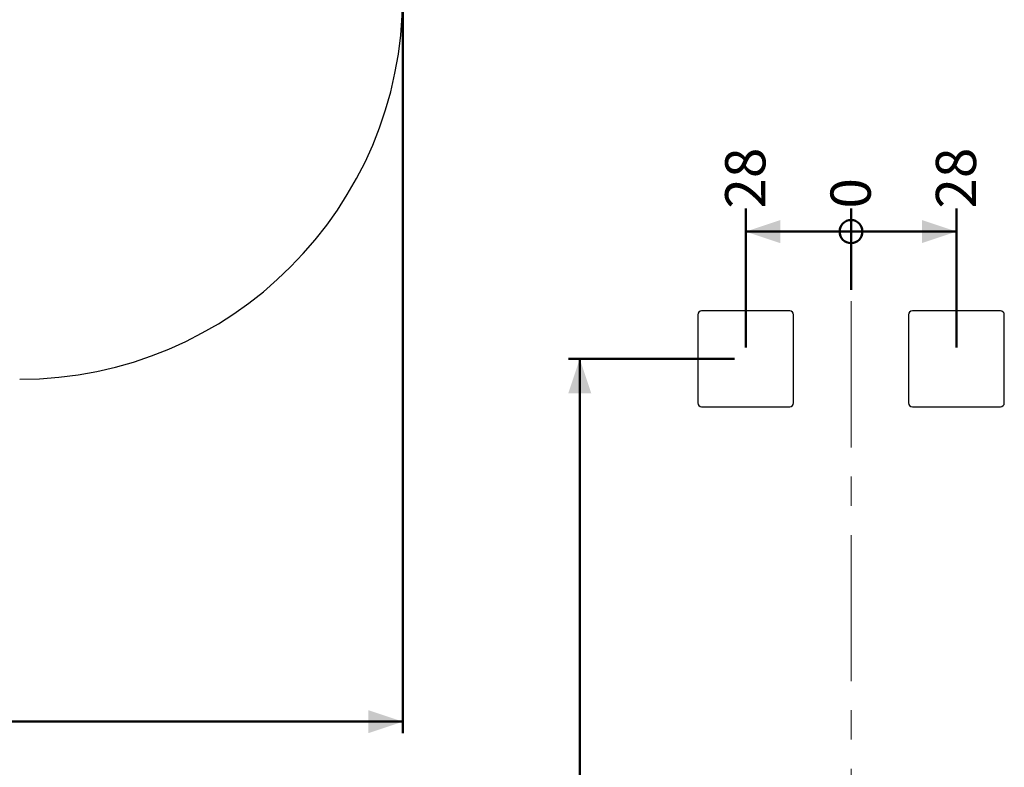
# Model space of a CAD drawing. Units: millimetres. Extents: x 0 to 42, y 0 to 29.8.
# Drawn here: x 25.5 to 34, y 14.7 to 21.2 of the extents above; entities that cross this region are included whole.
import ezdxf

# ---------------------------------------------------------------- set-up
doc = ezdxf.new("R2010")
doc.units = ezdxf.units.MM
doc.linetypes.add('CENTERX2', pattern=[2.032, 1.27, -0.254, 0.254, -0.254])
doc.layers.add('LE_NORM', color=179, linetype='Continuous', lineweight=50)
doc.styles.add('SLDTEXTSTYLE0', font='TXT', dxfattribs={"width": 0.605})
doc.dimstyles.new('SLDDIMSTYLE0', dxfattribs={"dimtxt": 0.35, "dimasz": 0.3, "dimexe": 0, "dimexo": 0.0625, "dimgap": 0.0875, "dimtad": 1, "dimdec": 0, "dimlfac": 30, "dimrnd": 1e-09, "dimzin": 12, "dimdsep": 46, "dimtxsty": 'SLDTEXTSTYLE0', "dimsah": 1, "dimcen": 0.09, "dimadec": 0, "dimazin": 3, "dimtfac": 1, "dimtofl": 0, "dimtmove": 0, "dimatfit": 3, "dimfxl": 0, "dimfrac": 2, "dimtolj": 1, "dimtzin": 12, "dimarcsym": 0})
doc.dimstyles.new('SLDDIMSTYLE2', dxfattribs={"dimtxt": 0.35, "dimasz": 0.066667, "dimexe": 0, "dimexo": 0.0625, "dimgap": 0.0875, "dimtad": 0, "dimtih": 1, "dimtoh": 1, "dimdec": 0, "dimlfac": 30, "dimrnd": 1e-09, "dimdsep": 46, "dimtxsty": 'SLDTEXTSTYLE0', "dimblk1": 'ORIGIN', "dimblk2": 'ORIGIN', "dimsah": 1, "dimcen": 0.09, "dimadec": 0, "dimazin": 2, "dimtfac": 1, "dimtofl": 0, "dimtmove": 0, "dimatfit": 3, "dimldrblk": 'ORIGIN', "dimfxl": 0, "dimfrac": 2, "dimtolj": 1, "dimtzin": 12, "dimarcsym": 0})
doc.dimstyles.new('SLDDIMSTYLE3', dxfattribs={"dimtxt": 0.35, "dimasz": 0.3, "dimexe": 0, "dimexo": 0.0625, "dimgap": 0.0875, "dimtad": 0, "dimtih": 1, "dimtoh": 1, "dimdec": 0, "dimlfac": 30, "dimrnd": 1e-09, "dimzin": 12, "dimdsep": 46, "dimtxsty": 'SLDTEXTSTYLE0', "dimsah": 1, "dimcen": 0.09, "dimadec": 0, "dimazin": 3, "dimtfac": 1, "dimtofl": 0, "dimtmove": 0, "dimatfit": 3, "dimfxl": 0, "dimfrac": 2, "dimtolj": 1, "dimtzin": 12, "dimarcsym": 0})

# ---------------------------------------------------------------- blocks, each defined once
blk = doc.blocks.new('_D_3')
at = {"layer": 'LE_NORM', "color": 7}
for p, q in [((4.969, 21.3776), (4.969, 15.0109)), ((28.7933, 21.3214), (28.7933, 15.0109)), ((4.969, 15.11), (28.7933, 15.11))]:
    blk.add_line(p, q, dxfattribs=at)
for points in [[(4.969, 15.11), (5.269, 15.01), (5.269, 15.21)], [(28.7933, 15.11), (28.4933, 15.21), (28.4933, 15.01)]]:
    blk.add_solid(points, dxfattribs=at)
at = {"layer": 'LE_NORM', "color": 7, "insert": (16.5523, 15.5611), "char_height": 0.35, "attachment_point": 1, "style": 'SLDTEXTSTYLE0'}
blk.add_mtext('715', dxfattribs=at)
blk = doc.blocks.new('_Origin')
at = {"color": 0, "linetype": 'ByBlock', "lineweight": -2}
blk.add_line((0, 0), (-1, 0), dxfattribs=at)
blk.add_circle((0, 0), 0.5, dxfattribs=at)
blk = doc.blocks.new('_D_20')
at = {"layer": 'LE_NORM'}
blk.add_line((32.6939, 18.8639), (32.6939, 19.5711), dxfattribs=at)
at = {"layer": 'LE_NORM', "xscale": 0.2, "yscale": 0.2}
blk.add_blockref('_Origin', (32.6939, 19.3711), dxfattribs=at)
at = {"layer": 'LE_NORM', "insert": (32.515, 19.5711), "char_height": 0.35, "attachment_point": 1, "rotation": 90, "style": 'SLDTEXTSTYLE0'}
blk.add_mtext('0', dxfattribs=at)
blk = doc.blocks.new('_D_21')
at = {"layer": 'LE_NORM', "color": 7}
for p, q in [((33.6106, 18.3637), (33.6106, 19.5711)), ((32.6939, 19.3711), (33.6106, 19.3711))]:
    blk.add_line(p, q, dxfattribs=at)
blk.add_solid([(33.6106, 19.3711), (33.3106, 19.4711), (33.3106, 19.2711)], dxfattribs=at)
at = {"layer": 'LE_NORM', "color": 7, "insert": (33.4317, 19.5711), "char_height": 0.35, "attachment_point": 1, "rotation": 90, "style": 'SLDTEXTSTYLE0'}
blk.add_mtext('28', dxfattribs=at)
blk = doc.blocks.new('_D_22')
at = {"layer": 'LE_NORM', "color": 7}
for p, q in [((31.7773, 18.3637), (31.7773, 19.5711)), ((32.6939, 19.3711), (31.7773, 19.3711))]:
    blk.add_line(p, q, dxfattribs=at)
blk.add_solid([(31.7773, 19.3711), (32.0773, 19.2711), (32.0773, 19.4711)], dxfattribs=at)
at = {"layer": 'LE_NORM', "color": 7, "insert": (31.5983, 19.5711), "char_height": 0.35, "attachment_point": 1, "rotation": 90, "style": 'SLDTEXTSTYLE0'}
blk.add_mtext('28', dxfattribs=at)
blk = doc.blocks.new('_D_26')
at = {"layer": 'LE_NORM', "color": 7}
for p, q in [((31.6782, 18.2647), (30.2345, 18.2647)), ((30.3336, 18.2647), (30.3336, 6.3225)), ((31.8449, 6.3225), (30.2345, 6.3225))]:
    blk.add_line(p, q, dxfattribs=at)
for points in [[(30.3336, 18.2647), (30.2336, 17.9647), (30.4336, 17.9647)], [(30.3336, 6.3225), (30.4336, 6.6225), (30.2336, 6.6225)]]:
    blk.add_solid(points, dxfattribs=at)
at = {"layer": 'LE_NORM', "color": 7, "insert": (29.8824, 11.9647), "char_height": 0.35, "attachment_point": 1, "rotation": 90, "style": 'SLDTEXTSTYLE0'}
blk.add_mtext('358', dxfattribs=at)

msp = doc.modelspace()

# ---------------------------------------------------------------- linework, layer by layer
at = {"color": 7, "linetype": 'Continuous', "lineweight": 25}
for p, q in [((31.3939, 18.6812), (31.3939, 18.6807)), ((32.1606, 18.6812), (31.3939, 18.6812)), ((32.1606, 18.6807), (31.3939, 18.6807)), ((32.1606, 18.6812), (32.1606, 18.6807)), ((33.2273, 18.6812), (33.2273, 18.6807)), ((33.9939, 18.6812), (33.2273, 18.6812)), ((33.9939, 18.6807), (33.2273, 18.6807)), ((33.9939, 18.6812), (33.9939, 18.6807)), ((31.3606, 18.648), (31.3606, 18.6474)), ((31.3606, 18.6474), (31.3606, 17.8819)), ((32.1939, 18.648), (32.1939, 18.6474)), ((32.1939, 17.8819), (32.1939, 18.6474)), ((33.1939, 18.648), (33.1939, 18.6474)), ((33.1939, 18.6474), (33.1939, 17.8819)), ((34.0273, 18.648), (34.0273, 18.6474)), ((34.0273, 17.8819), (34.0273, 18.6474)), ((31.3939, 17.8486), (32.1606, 17.8486)), ((33.2273, 17.8486), (33.9939, 17.8486))]:
    msp.add_line(p, q, dxfattribs=at)
for centre, radius, start, end in [((25.46, 21.4205), 3.3333, 270, 0), ((31.3939, 18.6479), 0.0333, 89.95614, 179.95608), ((31.3939, 18.6474), 0.0333, 89.95614, 179.95608), ((32.1606, 18.6479), 0.0333, 0.04392, 90.04386), ((32.1606, 18.6474), 0.0333, 0.04392, 90.04386), ((33.2272, 18.6479), 0.0333, 89.95614, 179.95608), ((33.2272, 18.6474), 0.0333, 89.95614, 179.95608), ((33.994, 18.6479), 0.0333, 0.04392, 90.04386), ((33.994, 18.6474), 0.0333, 0.04392, 90.04386), ((31.3939, 17.8819), 0.0333, 180.04392, 270.04386), ((32.1606, 17.8819), 0.0333, 269.95614, 359.95608), ((33.2272, 17.8819), 0.0333, 180.04392, 270.04386), ((33.994, 17.8819), 0.0333, 269.95614, 359.95608)]:
    msp.add_arc(centre, radius, start, end, dxfattribs=at)
at = {"layer": 'LE_NORM', "color": 7, "linetype": 'CENTERX2', "lineweight": 18}
msp.add_line((32.6939, 18.7648), (32.6939, 5.7059), dxfattribs=at)

# ---------------------------------------------------------------- dimensions: what is measured, and where the dimension line sits
at = {"layer": 'LE_NORM', "color": 7}
dim = msp.add_linear_dim(base=(28.7933, 15.11), p1=(4.969, 21.4766), p2=(28.7933, 21.4205), dimstyle='SLDDIMSTYLE0', dxfattribs=at)
dim.commit()
dim.dimension.update_dxf_attribs({"geometry": '_D_3', "text_midpoint": (16.8812, 15.11), "dimtype": 160})
for feature_location, picture, middle in [((31.7773, 18.2647), '_D_22', (31.7773, 19.7903)), ((33.6106, 18.2647), '_D_21', (33.6106, 19.7903))]:
    dim = msp.add_ordinate_dim(feature_location=feature_location, offset=(0, 1.3065), dtype=1, origin=(32.6939, 18.7648), dimstyle='SLDDIMSTYLE3', dxfattribs=at)
    dim.commit()
    dim.dimension.update_dxf_attribs({"geometry": picture, "text_midpoint": middle})
at = {"layer": 'LE_NORM'}
dim = msp.add_ordinate_dim(feature_location=(32.6939407135, 18.7647983996), offset=(0, 0.8063053441), dtype=1, origin=(32.6939407135, 18.7647983996), dimstyle='SLDDIMSTYLE2', dxfattribs=at)
dim.commit()
dim.dimension.update_dxf_attribs({"geometry": '_D_20', "text_midpoint": (32.6939407135, 19.6807217961)})
at = {"layer": 'LE_NORM', "color": 7}
dim = msp.add_linear_dim(base=(30.3336, 6.3225), p1=(31.7773, 18.2647), p2=(31.9439, 6.3225), angle=90, dimstyle='SLDDIMSTYLE0', dxfattribs=at)
dim.commit()
dim.dimension.update_dxf_attribs({"geometry": '_D_26', "text_midpoint": (30.3336, 12.2936), "dimtype": 160})

doc.saveas('drawing.dxf')
